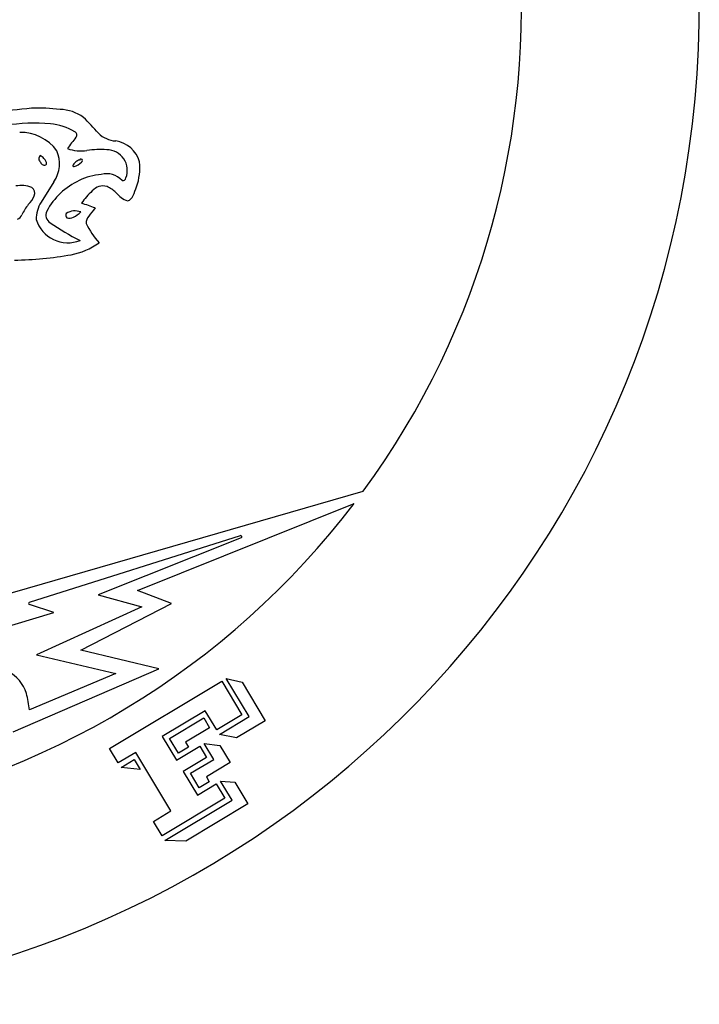
# Model space of a CAD drawing. Extents: x 0 to 16.8, y 0 to 17.5.
# Drawn here: x 11.1 to 16.8, y 0 to 8.3 of the extents above; entities that cross this region are included whole.
import ezdxf

# ---------------------------------------------------------------- set-up
doc = ezdxf.new("R2010")
doc.units = 0
doc.layers.add('WHITE', color=7, linetype='CONTINUOUS')

msp = doc.modelspace()

# ---------------------------------------------------------------- linework, layer by layer
at = {"layer": 'WHITE', "linetype": 'CONTINUOUS'}
for p, q in [((11.358983, 6.926527), (11.251215, 6.752936)), ((10.601821, 3.350617), (13.963862, 4.321406)), ((12.064, 3.485786), (13.886431, 4.21767)), ((11.152992, 3.385129), (12.929086, 3.946465)), ((12.936076, 3.927754), (11.732121, 3.446526)), ((12.348136, 3.374264), (12.064, 3.485786)), ((11.732121, 3.446526), (12.098734, 3.345556)), ((11.358795, 3.298893), (11.154222, 3.365754)), ((12.098734, 3.345556), (11.213653, 2.942108)), ((11.586849, 2.98288), (12.348136, 3.374264)), ((10.147067, 2.931841), (11.358795, 3.298893)), ((11.213653, 2.942108), (11.879421, 2.784765)), ((12.242603, 2.82574), (11.586849, 2.98288)), ((11.014653, 2.293391), (12.242603, 2.82574)), ((11.879421, 2.784765), (11.152146, 2.478961)), ((13.003275, 2.422651), (12.810256, 2.743888)), ((12.810256, 2.743888), (12.942998, 2.712157)), ((11.827807, 2.153572), (12.771708, 2.720726)), ((12.771708, 2.720726), (12.942208, 2.436966)), ((12.942998, 2.712157), (13.137625, 2.388243)), ((12.633252, 2.47212), (12.271325, 2.254653)), ((12.333036, 2.239266), (12.620008, 2.411696)), ((12.620008, 2.411696), (12.669871, 2.32871)), ((12.730727, 2.309896), (12.633252, 2.47212)), ((12.942208, 2.436966), (12.730727, 2.309896)), ((12.753245, 2.272418), (13.003275, 2.422651)), ((12.669871, 2.32871), (12.466956, 2.206787)), ((13.137625, 2.388243), (12.897232, 2.243801)), ((12.271325, 2.254653), (12.391318, 2.05495)), ((12.407348, 2.11559), (12.333036, 2.239266)), ((12.897232, 2.243801), (12.753245, 2.272418)), ((12.391318, 2.05495), (12.586738, 2.17237)), ((12.491405, 2.166097), (12.407348, 2.11559)), ((12.466956, 2.206787), (12.491405, 2.166097)), ((12.586738, 2.17237), (12.643356, 2.07814)), ((12.704532, 2.062433), (12.624751, 2.19521)), ((12.624751, 2.19521), (12.756839, 2.179119)), ((12.756839, 2.179119), (12.843054, 2.035633)), ((11.900832, 2.032038), (11.827807, 2.153572)), ((12.048601, 2.120826), (11.900832, 2.032038)), ((12.344563, 1.628263), (12.048601, 2.120826)), ((12.643356, 2.07814), (12.447937, 1.960721)), ((11.923994, 1.993489), (12.034821, 2.060081)), ((12.084684, 1.977095), (11.923994, 1.993489)), ((12.034821, 2.060081), (12.084684, 1.977095)), ((12.509648, 1.945335), (12.704532, 2.062433)), ((12.843054, 2.035633), (12.642281, 1.914996)), ((12.447937, 1.960721), (12.567287, 1.762089)), ((12.582673, 1.8238), (12.509648, 1.945335)), ((12.642281, 1.914996), (12.66673, 1.874306)), ((12.567287, 1.762089), (12.725229, 1.85699)), ((12.66673, 1.874306), (12.582673, 1.8238)), ((12.725229, 1.85699), (12.798254, 1.735455)), ((12.858894, 1.719426), (12.762706, 1.879509)), ((12.762706, 1.879509), (12.882793, 1.870051)), ((12.882793, 1.870051), (12.992814, 1.686946)), ((12.798254, 1.735455), (12.269819, 1.41794)), ((12.292981, 1.379391), (12.858894, 1.719426)), ((12.992814, 1.686946), (12.469733, 1.372647)), ((12.196794, 1.539474), (12.344563, 1.628263)), ((12.269819, 1.41794), (12.196794, 1.539474)), ((12.469733, 1.372647), (12.292981, 1.379391))]:
    msp.add_line(p, q, dxfattribs=at)
for centre, radius, start, end in [((8.396342, 8.396342), 8.396342, 91.650217, 448.237762), ((8.396342, 8.396342), 6.899448, -36.200857, 127.734199), ((11.232289, 5.996927), 1.548808, 83.384574, 92.314032), ((11.58363, 2.809474), 4.753052, 94.995418, 102.753184), ((11.403507, 7.191489), 0.34401, 53.643518, 88.798882), ((9.21293, 5.0941), 3.372183, 41.621319, 44.758821), ((11.189786, 5.847001), 1.571995, 84.915227, 98.783074), ((11.293414, 6.949973), 0.464211, 58.75445, 85.589672), ((11.079676, 6.968153), 0.373931, 35.698546, 91.350964), ((14.425228, 5.047459), 3.657439, 141.970016, 143.84515), ((11.52441, 7.320534), 0.028085, -44.895136, 69.588506), ((11.893731, 7.499554), 0.23024, -133.994762, -93.698049), ((11.843347, 7.027236), 0.245146, 15.585802, 81.665484), ((11.269792, 7.120106), 0.038041, 136.048406, 232.118659), ((11.226879, 7.095928), 0.05291, 28.09147, 72.935987), ((11.136641, 7.078427), 0.269277, -34.340301, 23.627187), ((11.586897, 7.537023), 0.351078, -109.082499, -81.759865), ((11.751378, 6.323623), 0.873439, 86.532526, 97.510382), ((11.803134, 7.02167), 0.173797, -21.386418, 89.646824), ((11.277513, 7.098599), 0.032225, -164.673583, -52.678376), ((11.243697, 7.076487), 0.053469, -3.769058, 56.052726), ((11.526896, 7.062092), 0.008962, 131.397981, 285.822466), ((11.63776, 6.985385), 0.143529, 130.742088, 144.45987), ((11.499044, 7.169769), 0.120182, -75.398948, -40.732921), ((11.587952, 7.043287), 0.067151, 101.601494, 130.787411), ((11.586607, 7.104031), 0.01316, -74.550234, 157.501702), ((11.614551, 7.042274), 0.467698, -19.726318, 6.239088), ((11.802139, 6.464329), 0.525804, 94.91487, 115.855284), ((11.802521, 6.819219), 0.174981, 41.947762, 105.047961), ((11.082022, 6.636674), 0.257901, 69.579249, 99.890144), ((11.83275, 6.387544), 0.608281, 115.295795, 151.484818), ((11.775042, 6.765574), 0.125245, 75.604523, 138.330697), ((11.666363, 6.605315), 0.314375, 46.977778, 63.592901), ((11.938302, 6.962597), 0.027006, -102.051037, -9.168108), ((11.447952, 7.077788), 0.636915, -24.834335, -17.674621), ((11.001614, 6.884163), 0.205705, -46.52884, -21.568495), ((11.13939, 6.830558), 0.057875, -22.356449, 55.696946), ((12.091022, 6.405072), 0.603864, 132.702777, 145.710426), ((12.065253, 6.986689), 0.238676, -140.586655, -111.421198), ((11.958535, 6.832879), 0.071118, -74.045907, -18.523394), ((11.641629, 6.359728), 0.623885, 143.035887, 152.454451), ((11.464866, 6.614118), 0.254789, 146.986602, 181.445552), ((10.665064, 3.938099), 2.956289, 69.395377, 71.724649), ((11.030848, 6.66936), 0.061364, -70.491907, -20.126324), ((11.366607, 6.645858), 0.0755, 154.860475, 238.816658), ((11.484716, 6.644447), 0.0271, 144.386582, 234.876138), ((11.536154, 6.539447), 0.141371, 69.595065, 121.31182), ((11.359918, 6.921991), 0.336725, -60.897561, -47.951361), ((11.729878, 6.572152), 0.10008, 140.736959, 178.294165), ((12.599819, 5.970444), 1.157543, 140.593205, 144.933045), ((11.475419, 6.689643), 0.277632, -162.831416, -68.143471), ((12.455611, 8.193702), 1.967878, -124.977515, -116.460022), ((11.490357, 6.685095), 0.066306, -108.677426, -59.818915), ((12.307072, 6.909288), 0.755183, -153.737472, -138.811237), ((11.395856, 6.891045), 0.589151, -79.352061, -54.406085), ((10.971183, 9.360134), 3.094438, -88.975687, -80.071646), ((8.396342, 8.396342), 6.899448, -80.309165, -37.275857), ((12.932099, 3.93693), 0.01, -66.569763, 107.53918), ((11.156006, 3.375594), 0.01, 107.539185, 259.720784), ((10.814808, 2.513876), 0.330097, 18.309669, 103.550314), ((9.848203, 2.325026), 1.312997, 6.732787, 12.874201)]:
    msp.add_arc(centre, radius, start, end, dxfattribs=at)

doc.saveas('drawing.dxf')
